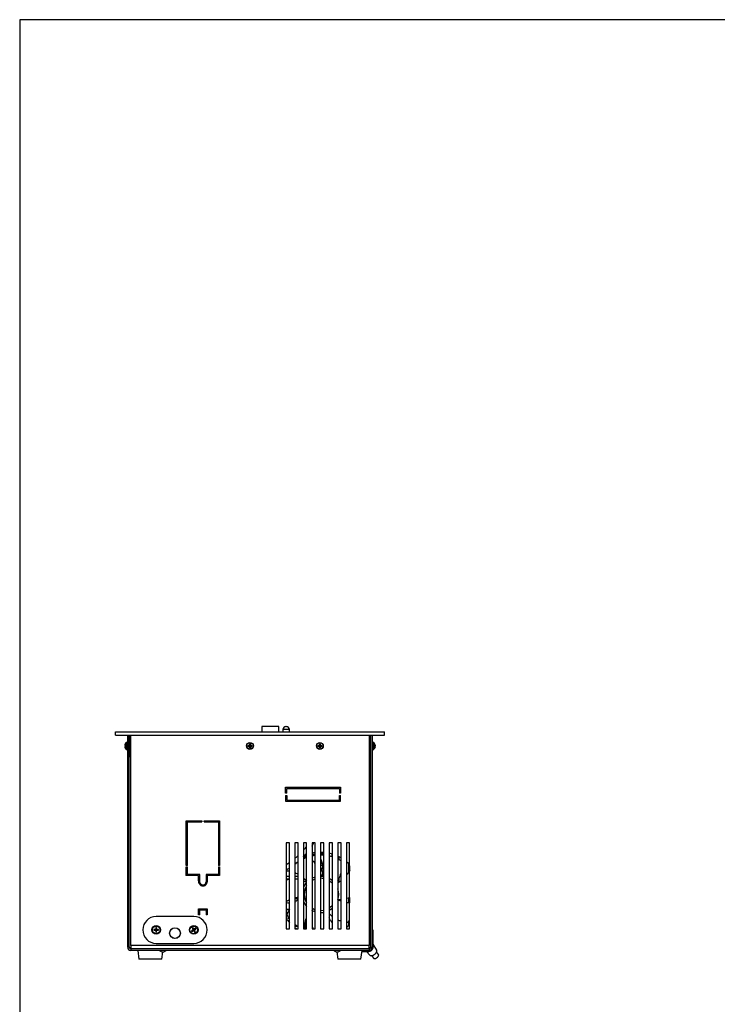
# Model space of a CAD drawing. Units: millimetres. Extents: x -1643 to 1930, y -95 to 4001.
# Drawn here: x 13 to 78, y 113 to 205 of the extents above; entities that cross this region are included whole.
import ezdxf

# ---------------------------------------------------------------- set-up
doc = ezdxf.new("R2010")
doc.units = ezdxf.units.MM

msp = doc.modelspace()

# ---------------------------------------------------------------- linework, layer by layer
at = {"color": 7, "linetype": 'Continuous', "lineweight": 25}
for p, q in [((12.642, 204.981), (12.642, 5.138)), ((291.75, 204.981), (12.642, 204.981)), ((12.642, 204.981), (12.642, 5.138)), ((35.153, 139.285), (35.153, 138.785)), ((36.753, 139.285), (35.153, 139.285)), ((36.753, 138.785), (36.753, 139.285)), ((37.404, 139.285), (37.444, 139.285)), ((21.553, 138.485), (21.553, 138.785)), ((21.553, 138.785), (46.553, 138.785)), ((21.553, 138.485), (46.553, 138.485)), ((22.683, 118.785), (22.683, 138.485)), ((22.833, 118.785), (22.833, 138.485)), ((22.853, 138.185), (22.853, 138.485)), ((22.983, 138.185), (22.853, 138.185)), ((22.853, 136.485), (22.853, 138.185)), ((22.983, 118.935), (22.983, 138.485)), ((27.305, 138.785), (27.305, 138.787)), ((37.124, 139.005), (37.124, 138.785)), ((37.724, 139.005), (37.124, 139.005)), ((37.724, 138.785), (37.724, 139.005)), ((45.123, 138.485), (45.123, 118.935)), ((45.123, 138.185), (45.253, 138.185)), ((45.253, 138.185), (45.253, 136.485)), ((45.273, 138.485), (45.273, 118.785)), ((45.423, 138.485), (45.423, 118.785)), ((46.553, 138.485), (46.553, 138.785)), ((22.45, 137.669), (22.427, 137.605)), ((22.427, 137.522), (22.45, 137.519)), ((22.45, 137.44), (22.427, 137.438)), ((22.427, 137.355), (22.45, 137.29)), ((22.45, 137.519), (22.45, 137.44)), ((22.534, 137.168), (22.534, 137.791)), ((22.653, 137.8), (22.555, 137.8)), ((22.555, 137.8), (22.555, 137.16)), ((22.653, 137.48), (22.653, 137.8)), ((22.653, 137.16), (22.653, 137.48)), ((22.853, 137.6), (22.833, 137.6)), ((22.833, 137.36), (22.843, 137.36)), ((33.864, 137.524), (33.928, 137.527)), ((33.864, 137.445), (33.864, 137.524)), ((33.887, 137.501), (33.864, 137.524)), ((33.887, 137.469), (33.864, 137.445)), ((33.928, 137.443), (33.864, 137.445)), ((33.928, 137.501), (33.887, 137.501)), ((33.887, 137.501), (33.887, 137.469)), ((33.887, 137.469), (33.928, 137.469)), ((33.928, 137.501), (33.928, 137.527)), ((33.928, 137.469), (33.928, 137.443)), ((34.011, 137.61), (34.014, 137.674)), ((34.037, 137.61), (34.011, 137.61)), ((34.014, 137.295), (34.011, 137.36)), ((34.037, 137.36), (34.011, 137.36)), ((34.014, 137.674), (34.092, 137.674)), ((34.037, 137.651), (34.014, 137.674)), ((34.037, 137.319), (34.014, 137.295)), ((34.092, 137.295), (34.014, 137.295)), ((34.037, 137.651), (34.037, 137.61)), ((34.069, 137.651), (34.037, 137.651)), ((34.037, 137.36), (34.037, 137.319)), ((34.037, 137.319), (34.069, 137.319)), ((34.069, 137.651), (34.092, 137.674)), ((34.069, 137.61), (34.069, 137.651)), ((34.069, 137.61), (34.095, 137.61)), ((34.069, 137.36), (34.095, 137.36)), ((34.069, 137.319), (34.069, 137.36)), ((34.069, 137.319), (34.092, 137.295)), ((34.092, 137.674), (34.095, 137.61)), ((34.095, 137.36), (34.092, 137.295)), ((34.178, 137.527), (34.242, 137.524)), ((34.178, 137.501), (34.178, 137.527)), ((34.219, 137.501), (34.178, 137.501)), ((34.178, 137.469), (34.178, 137.443)), ((34.178, 137.469), (34.219, 137.469)), ((34.242, 137.445), (34.178, 137.443)), ((34.219, 137.501), (34.242, 137.524)), ((34.219, 137.469), (34.219, 137.501)), ((34.219, 137.469), (34.242, 137.445)), ((34.242, 137.524), (34.242, 137.445)), ((40.364, 137.524), (40.428, 137.527)), ((40.364, 137.445), (40.364, 137.524)), ((40.387, 137.501), (40.364, 137.524)), ((40.387, 137.469), (40.364, 137.445)), ((40.428, 137.443), (40.364, 137.445)), ((40.428, 137.501), (40.387, 137.501)), ((40.387, 137.501), (40.387, 137.469)), ((40.387, 137.469), (40.428, 137.469)), ((40.428, 137.501), (40.428, 137.527)), ((40.428, 137.469), (40.428, 137.443)), ((40.511, 137.61), (40.514, 137.674)), ((40.537, 137.61), (40.511, 137.61)), ((40.537, 137.36), (40.511, 137.36)), ((40.514, 137.295), (40.511, 137.36)), ((40.514, 137.674), (40.592, 137.674)), ((40.537, 137.651), (40.514, 137.674)), ((40.537, 137.319), (40.514, 137.295)), ((40.592, 137.295), (40.514, 137.295)), ((40.537, 137.651), (40.537, 137.61)), ((40.569, 137.651), (40.537, 137.651)), ((40.537, 137.36), (40.537, 137.319)), ((40.537, 137.319), (40.569, 137.319)), ((40.569, 137.651), (40.592, 137.674)), ((40.569, 137.61), (40.569, 137.651)), ((40.569, 137.61), (40.595, 137.61)), ((40.569, 137.36), (40.595, 137.36)), ((40.569, 137.319), (40.569, 137.36)), ((40.569, 137.319), (40.592, 137.295)), ((40.592, 137.674), (40.595, 137.61)), ((40.595, 137.36), (40.592, 137.295)), ((40.678, 137.527), (40.742, 137.524)), ((40.678, 137.501), (40.678, 137.527)), ((40.719, 137.501), (40.678, 137.501)), ((40.678, 137.469), (40.678, 137.443)), ((40.678, 137.469), (40.719, 137.469)), ((40.742, 137.445), (40.678, 137.443)), ((40.719, 137.501), (40.742, 137.524)), ((40.719, 137.469), (40.719, 137.501)), ((40.719, 137.469), (40.742, 137.445)), ((40.742, 137.524), (40.742, 137.445)), ((45.258, 137.6), (45.253, 137.611)), ((45.253, 137.36), (45.273, 137.36)), ((45.273, 137.6), (45.254, 137.6)), ((45.27, 137.36), (45.273, 137.353)), ((45.551, 137.8), (45.453, 137.8)), ((45.453, 137.8), (45.453, 137.602)), ((45.453, 137.602), (45.453, 137.16)), ((45.551, 137.16), (45.551, 137.8)), ((45.572, 137.791), (45.572, 137.168)), ((45.656, 137.589), (45.678, 137.566)), ((45.656, 137.516), (45.656, 137.589)), ((45.656, 137.564), (45.678, 137.566)), ((45.656, 137.557), (45.684, 137.561)), ((45.678, 137.489), (45.656, 137.516)), ((45.656, 137.32), (45.678, 137.38)), ((45.678, 137.348), (45.656, 137.29)), ((45.656, 137.29), (45.656, 137.32)), ((45.666, 137.349), (45.678, 137.348)), ((45.673, 137.332), (45.678, 137.346)), ((22.555, 137.16), (22.653, 137.16)), ((22.853, 136.485), (22.983, 136.485)), ((45.253, 136.485), (45.123, 136.485)), ((45.453, 137.16), (45.551, 137.16)), ((37.373, 133.635), (42.473, 133.635)), ((37.373, 133.085), (37.373, 133.635)), ((42.473, 133.635), (42.473, 133.085)), ((37.473, 133.085), (37.373, 133.085)), ((37.373, 132.885), (37.473, 132.885)), ((37.373, 132.885), (37.373, 132.335)), ((37.473, 133.085), (37.473, 133.535)), ((37.473, 133.535), (42.373, 133.535)), ((37.473, 132.885), (37.473, 132.435)), ((42.373, 133.535), (42.373, 133.085)), ((42.473, 133.085), (42.373, 133.085)), ((42.373, 132.885), (42.473, 132.885)), ((42.373, 132.435), (42.373, 132.885)), ((42.473, 132.335), (42.473, 132.885)), ((37.373, 132.335), (42.473, 132.335)), ((37.473, 132.435), (42.373, 132.435)), ((28.133, 130.535), (29.583, 130.535)), ((28.133, 126.385), (28.133, 130.535)), ((28.233, 130.435), (29.583, 130.435)), ((28.233, 126.385), (28.233, 130.435)), ((29.583, 130.535), (29.583, 130.435)), ((29.783, 130.535), (31.233, 130.535)), ((29.783, 130.435), (29.783, 130.535)), ((29.783, 130.435), (31.133, 130.435)), ((31.133, 130.435), (31.133, 126.385)), ((31.233, 130.535), (31.233, 126.385)), ((37.723, 128.485), (37.423, 128.485)), ((37.423, 128.485), (37.423, 120.485)), ((37.723, 120.485), (37.723, 128.485)), ((38.523, 128.485), (38.223, 128.485)), ((38.223, 128.485), (38.223, 120.485)), ((38.523, 120.485), (38.523, 128.485)), ((39.323, 128.485), (39.023, 128.485)), ((39.023, 128.485), (39.023, 120.485)), ((39.323, 120.485), (39.323, 128.485)), ((40.123, 128.485), (39.823, 128.485)), ((39.823, 128.485), (39.823, 120.485)), ((40.123, 120.485), (40.123, 128.485)), ((40.923, 128.485), (40.623, 128.485)), ((40.623, 128.485), (40.623, 120.485)), ((40.923, 120.485), (40.923, 128.485)), ((41.723, 128.485), (41.423, 128.485)), ((41.423, 128.485), (41.423, 120.485)), ((41.723, 120.485), (41.723, 128.485)), ((42.523, 128.485), (42.223, 128.485)), ((42.223, 128.485), (42.223, 120.485)), ((42.523, 120.485), (42.523, 128.485)), ((43.323, 128.485), (43.023, 128.485)), ((43.023, 128.485), (43.023, 120.485)), ((43.323, 120.485), (43.323, 128.485)), ((39.323, 127.369), (39.061, 127.267)), ((39.133, 127.033), (39.133, 127.297)), ((39.143, 127.301), (39.143, 127.037)), ((39.263, 127.085), (39.263, 127.347)), ((39.273, 127.351), (39.273, 127.089)), ((40.123, 127.535), (39.98, 127.535)), ((40.12, 127.555), (40.123, 127.555)), ((40.623, 127.555), (40.923, 127.555)), ((40.923, 127.535), (40.623, 127.535)), ((40.623, 127.439), (40.923, 127.463)), ((40.651, 127.342), (40.623, 127.337)), ((40.923, 127.324), (40.651, 127.342)), ((41.703, 127.172), (41.703, 127.426)), ((42.263, 126.942), (42.263, 127.214)), ((28.233, 126.385), (28.133, 126.385)), ((31.233, 126.385), (31.133, 126.385)), ((37.723, 126.631), (37.423, 126.427)), ((38.223, 126.511), (38.523, 126.751)), ((38.38, 126.585), (38.34, 126.605)), ((38.466, 126.706), (38.508, 126.68)), ((40.755, 126.561), (40.623, 126.565)), ((42.303, 127.195), (42.303, 126.923)), ((43.203, 126.592), (43.203, 125.723)), ((43.252, 126.461), (43.203, 126.412)), ((43.296, 126.505), (43.252, 126.461)), ((43.323, 126.343), (43.303, 126.343)), ((43.303, 126.343), (43.303, 125.878)), ((28.133, 126.235), (28.233, 126.235)), ((28.133, 125.435), (28.133, 126.235)), ((29.283, 125.435), (28.133, 125.435)), ((28.233, 125.535), (28.233, 126.235)), ((29.383, 125.535), (28.233, 125.535)), ((29.283, 124.985), (29.283, 125.435)), ((29.383, 124.985), (29.383, 125.535)), ((31.133, 125.535), (29.983, 125.535)), ((29.983, 125.535), (29.983, 124.985)), ((30.083, 125.435), (30.083, 124.985)), ((31.233, 125.435), (30.083, 125.435)), ((31.133, 126.235), (31.233, 126.235)), ((31.133, 126.235), (31.133, 125.535)), ((31.233, 126.235), (31.233, 125.435)), ((37.445, 125.973), (37.423, 125.943)), ((37.723, 125.843), (37.423, 125.843)), ((37.423, 125.385), (37.723, 125.385)), ((37.713, 125.927), (37.657, 125.843)), ((37.723, 125.935), (37.713, 125.927)), ((38.223, 125.385), (38.523, 125.385)), ((40.645, 125.864), (40.623, 125.865)), ((40.811, 125.843), (40.623, 125.843)), ((29.283, 125.136), (29.383, 125.135)), ((29.983, 125.131), (30.083, 125.13)), ((37.723, 125.345), (37.423, 125.345)), ((37.423, 125.125), (37.723, 125.125)), ((37.723, 125.085), (37.423, 125.085)), ((37.723, 125.064), (37.423, 125.002)), ((38.523, 125.345), (38.223, 125.345)), ((38.223, 125.125), (38.523, 125.125)), ((38.523, 125.085), (38.223, 125.085)), ((39.023, 125.125), (39.13, 125.125)), ((39.13, 125.085), (39.023, 125.085)), ((39.155, 125.083), (39.13, 125.085)), ((42.263, 124.771), (42.263, 125.054)), ((42.303, 125.115), (42.303, 124.795)), ((38.469, 123.24), (38.487, 123.16)), ((42.523, 123.051), (42.22, 123.161)), ((43.203, 123.369), (43.203, 122.908)), ((43.303, 123.409), (43.303, 122.902)), ((29.283, 122.335), (30.083, 122.335)), ((29.283, 121.785), (29.283, 122.335)), ((29.383, 121.785), (29.283, 121.785)), ((29.383, 121.785), (29.383, 122.235)), ((29.383, 122.235), (29.983, 122.235)), ((29.943, 122.235), (29.902, 122.335)), ((29.983, 122.235), (29.983, 121.785)), ((29.983, 121.821), (30.025, 121.785)), ((30.083, 121.785), (29.983, 121.785)), ((30.083, 122.335), (30.083, 121.785)), ((37.423, 122.285), (37.723, 122.285)), ((37.723, 122.265), (37.423, 122.265)), ((37.423, 122.005), (37.582, 122.005)), ((37.572, 121.985), (37.423, 121.985)), ((37.423, 121.887), (37.53, 121.705)), ((37.725, 122.285), (37.496, 121.834)), ((40.923, 121.985), (40.623, 121.985)), ((40.857, 122.206), (40.923, 122.219)), ((40.923, 122.015), (40.891, 122.009)), ((28.833, 121.635), (25.333, 121.635)), ((39.163, 120.485), (39.163, 120.866)), ((39.203, 121.168), (39.323, 121.105)), ((39.203, 121.099), (39.203, 120.485)), ((39.323, 121.043), (39.203, 121.043)), ((39.323, 121.285), (39.264, 121.317)), ((39.323, 121.339), (39.271, 121.34)), ((43.038, 121.083), (43.098, 121.067)), ((43.186, 121.095), (43.323, 121.244)), ((43.203, 121.116), (43.217, 121.129)), ((43.203, 121.114), (43.203, 120.778)), ((43.203, 120.957), (43.252, 120.908)), ((43.241, 120.919), (43.203, 120.934)), ((43.323, 121.092), (43.251, 121.164)), ((43.252, 120.908), (43.296, 120.864)), ((25.271, 120.425), (25.113, 120.425)), ((25.113, 120.425), (25.113, 120.345)), ((25.113, 120.345), (25.271, 120.345)), ((25.207, 120.425), (25.207, 120.345)), ((25.373, 120.605), (25.293, 120.605)), ((25.293, 120.605), (25.293, 120.446)), ((25.373, 120.51), (25.293, 120.51)), ((25.293, 120.323), (25.293, 120.165)), ((25.293, 120.259), (25.373, 120.259)), ((25.293, 120.165), (25.373, 120.165)), ((25.373, 120.446), (25.373, 120.605)), ((25.373, 120.165), (25.373, 120.323)), ((25.553, 120.425), (25.394, 120.425)), ((25.394, 120.345), (25.553, 120.345)), ((25.459, 120.345), (25.459, 120.425)), ((25.553, 120.345), (25.553, 120.425)), ((28.76, 120.388), (28.623, 120.308)), ((28.623, 120.308), (28.663, 120.239)), ((28.663, 120.239), (28.8, 120.319)), ((28.756, 120.595), (28.687, 120.554)), ((28.687, 120.554), (28.767, 120.418)), ((28.704, 120.356), (28.745, 120.287)), ((28.804, 120.513), (28.735, 120.473)), ((28.836, 120.458), (28.756, 120.595)), ((28.829, 120.311), (28.91, 120.175)), ((28.862, 120.256), (28.931, 120.297)), ((29.002, 120.531), (28.866, 120.45)), ((28.979, 120.215), (28.898, 120.352)), ((28.906, 120.381), (29.043, 120.462)), ((28.91, 120.175), (28.979, 120.215)), ((28.961, 120.414), (28.921, 120.483)), ((29.043, 120.462), (29.002, 120.531)), ((37.423, 120.485), (37.723, 120.485)), ((38.223, 120.485), (38.523, 120.485)), ((39.023, 120.485), (39.323, 120.485)), ((39.115, 120.485), (39.117, 120.496)), ((39.323, 120.685), (39.203, 120.685)), ((39.847, 120.685), (39.823, 120.685)), ((39.823, 120.485), (40.123, 120.485)), ((40.623, 120.485), (40.923, 120.485)), ((41.423, 120.485), (41.723, 120.485)), ((42.223, 120.485), (42.523, 120.485)), ((43.023, 120.485), (43.323, 120.485)), ((45.483, 120.379), (45.423, 120.461)), ((45.499, 120.325), (45.423, 120.429)), ((45.499, 118.72), (45.499, 120.325)), ((25.333, 119.135), (28.833, 119.135)), ((45.84, 118.511), (45.499, 119.065)), ((22.833, 118.785), (22.683, 118.785)), ((22.983, 118.935), (22.983, 118.635)), ((45.123, 118.935), (22.983, 118.935)), ((22.983, 118.635), (22.983, 118.485)), ((45.123, 118.635), (22.983, 118.635)), ((45.123, 118.485), (22.983, 118.485)), ((23.623, 118.485), (23.733, 117.664)), ((25.85, 118.355), (26.035, 118.355)), ((25.873, 117.664), (25.965, 118.355)), ((42.071, 118.355), (42.256, 118.355)), ((42.14, 118.355), (42.233, 117.664)), ((44.373, 117.664), (44.483, 118.485)), ((44.469, 118.381), (45.094, 118.381)), ((44.9, 118.381), (45.196, 118.039)), ((45.094, 118.381), (45.017, 118.485)), ((45.123, 118.635), (45.123, 118.935)), ((45.123, 118.635), (45.123, 118.485)), ((45.273, 118.785), (45.423, 118.785)), ((45.499, 118.72), (45.423, 118.824)), ((46.01, 118.112), (45.835, 118.351)), ((25.873, 117.664), (23.733, 117.664)), ((44.373, 117.664), (42.233, 117.664)), ((45.351, 117.996), (45.526, 117.757))]:
    msp.add_line(p, q, dxfattribs=at)
at = {"color": 7, "linetype": 'Continuous', "lineweight": 25, "flags": 128}
for points in [[(40.12, 127.555), (40.048, 127.545), (39.823, 127.506)], [(40.923, 127.572), (40.788, 127.58), (40.623, 127.585)], [(41.723, 127.42), (41.522, 127.475), (41.423, 127.498)], [(42.523, 127.079), (42.223, 127.232), (42.223, 127.232)], [(40.623, 126.405), (40.761, 126.4), (40.784, 126.399)], [(43.323, 126.48), (43.157, 126.632), (43.023, 126.743)], [(40.623, 125.385), (40.686, 125.383), (40.923, 125.354)], [(39.285, 124.758), (39.314, 124.807), (39.323, 124.833)], [(39.823, 125.195), (39.958, 125.258), (40.123, 125.316)], [(40.123, 125.106), (40.019, 125.066), (39.823, 124.966)], [(41.408, 125.182), (41.609, 125.055), (41.723, 124.964)], [(42.333, 124.843), (42.314, 124.944), (42.303, 124.969)], [(40.123, 122.054), (39.918, 122.129), (39.815, 122.178)], [(39.823, 122.403), (39.96, 122.329), (40.123, 122.264)], [(40.623, 122.185), (40.628, 122.185), (40.857, 122.206)], [(40.891, 122.009), (40.644, 121.985), (40.623, 121.985)], [(41.723, 122.406), (41.575, 122.29), (41.423, 122.196)], [(37.423, 121.427), (37.537, 121.274), (37.723, 121.055)], [(43.023, 120.626), (43.157, 120.737), (43.32, 120.887)], [(38.223, 120.595), (38.341, 120.508), (38.373, 120.485)], [(45.499, 120.325), (45.492, 120.364), (45.483, 120.379)], [(45.196, 118.039), (45.237, 118.009), (45.31, 117.994), (45.4, 118.004), (45.501, 118.04), (45.603, 118.096), (45.697, 118.17), (45.775, 118.253), (45.829, 118.338), (45.855, 118.419), (45.851, 118.488), (45.84, 118.511)], [(45.526, 117.757), (45.571, 117.726), (45.64, 117.72), (45.725, 117.739), (45.815, 117.783), (45.899, 117.844), (45.967, 117.917), (46.011, 117.991), (46.026, 118.059), (46.01, 118.112), (46.01, 118.112)]]:
    msp.add_lwpolyline(points, dxfattribs=at)
at = {"color": 7, "linetype": 'Continuous', "lineweight": 25}
for centre, radius in [((34.053, 137.485), 0.32), ((34.053, 137.485), 0.312), ((40.553, 137.485), 0.32), ((40.553, 137.485), 0.312), ((25.333, 120.385), 0.4), ((25.333, 120.385), 0.365), ((25.333, 120.385), 0.355), ((27.083, 120.085), 0.5), ((27.083, 120.085), 0.49), ((28.833, 120.385), 0.4), ((28.833, 120.385), 0.365), ((28.833, 120.385), 0.355)]:
    msp.add_circle(centre, radius, dxfattribs=at)
for centre, radius, start, end in [((37.404, 139.005), 0.28, 90, 180), ((37.444, 139.005), 0.28, 0, 90), ((22.813, 137.505), 0.4, 134.21114, 155.62326), ((22.813, 137.455), 0.4, 204.406, 225.78886), ((22.555, 137.77), 0.03, 90, 134.21114), ((22.653, 137.77), 0.03, 0, 90), ((33.928, 137.61), 0.109, 270, 0), ((33.928, 137.36), 0.109, 0, 90), ((34.178, 137.61), 0.109, 180, 270), ((34.178, 137.36), 0.109, 90, 180), ((40.428, 137.61), 0.109, 270, 0), ((40.428, 137.36), 0.109, 0, 90), ((40.678, 137.61), 0.109, 180, 270), ((40.678, 137.36), 0.109, 90, 180), ((45.453, 137.77), 0.03, 90, 180), ((45.551, 137.77), 0.03, 45.78886, 90), ((45.293, 137.505), 0.4, 15.64998, 45.78886), ((45.293, 137.455), 0.4, 314.21114, 339.08677), ((45.293, 137.455), 0.4, 344.19515, 346.60943), ((22.555, 137.19), 0.03, 225.78886, 270), ((22.653, 137.19), 0.03, 270, 0), ((45.453, 137.19), 0.03, 180, 270), ((45.551, 137.19), 0.03, 270, 314.21114), ((39.988, 127.435), 0.1, 90.00467, 99.28996), ((43.303, 126.243), 0.1, 90, 180), ((40.603, 123.685), 1.7, 138.8458, 158.3433), ((40.603, 123.685), 1.5, 148.57609, 211.42391), ((40.603, 123.685), 1.5, 77.68223, 89.23603), ((40.603, 123.685), 1.5, 41.69755, 56.86137), ((40.603, 123.685), 1.7, 342.72874, 17.64721), ((40.603, 123.685), 1.7, 201.6567, 221.1542), ((40.603, 123.685), 1.5, 303.13863, 318.30245), ((25.333, 120.385), 1.25, 90, 270), ((28.833, 120.385), 1.25, 270, 90), ((25.333, 120.385), 0.0733, 123.05573, 146.94427), ((25.333, 120.385), 0.0733, 213.05573, 236.94427), ((25.333, 120.385), 0.0573, 135.67817, 224.32183), ((25.333, 120.385), 0.0573, 134.32183, 135.67817), ((25.333, 120.385), 0.0573, 224.32183, 225.67817), ((25.333, 120.385), 0.0573, 45.67817, 134.32183), ((25.333, 120.385), 0.0573, 225.67817, 314.32183), ((25.333, 120.385), 0.0733, 33.05573, 56.94427), ((25.333, 120.385), 0.0573, 44.32183, 45.67817), ((25.333, 120.385), 0.0733, 303.05573, 326.94427), ((25.333, 120.385), 0.0573, 314.32183, 315.67817), ((25.333, 120.385), 0.0573, 315.67817, 44.32183), ((28.833, 120.385), 0.0733, 153.4456, 177.33414), ((28.833, 120.385), 0.0573, 166.06804, 254.7117), ((28.833, 120.385), 0.0573, 164.7117, 166.06804), ((28.833, 120.385), 0.0573, 76.06804, 164.7117), ((28.833, 120.385), 0.0733, 243.4456, 267.33414), ((28.833, 120.385), 0.0573, 254.7117, 256.06804), ((28.833, 120.385), 0.0573, 256.06804, 344.7117), ((28.833, 120.385), 0.0733, 63.4456, 87.33414), ((28.833, 120.385), 0.0573, 74.7117, 76.06804), ((28.833, 120.385), 0.0573, 346.06804, 74.7117), ((28.833, 120.385), 0.0573, 344.7117, 346.06804), ((28.833, 120.385), 0.0733, 333.4456, 357.33414), ((45.353, 120.085), 0.441, 100.49787, 121.47248), ((22.983, 118.785), 0.3, 180, 270), ((22.983, 118.785), 0.15, 180, 270), ((25.943, 118.762), 0.418, 221.66674, 257.2044), ((25.943, 118.762), 0.418, 282.7956, 318.33326), ((42.163, 118.762), 0.418, 221.66674, 257.2044), ((42.163, 118.762), 0.418, 282.7956, 318.33326), ((45.065, 118.827), 0.447, 273.70518, 346.10728), ((45.123, 118.785), 0.3, 270, 0), ((45.123, 118.785), 0.15, 270, 0)]:
    msp.add_arc(centre, radius, start, end, dxfattribs=at)
for centre, major_axis, start_param, end_param in [((43.315, 126.397), (-0.0636, 0.0636), 0, 1.843937), ((43.315, 120.972), (0.0636, 0.0636), 1.297656, 3.141593)]:
    msp.add_ellipse(centre, major_axis=major_axis, ratio=0.160329, start_param=start_param, end_param=end_param, dxfattribs=at)
for points, knots in [([(22.983, 138.425), (22.967, 138.415), (22.917, 138.385), (22.866, 138.298), (22.857, 138.221), (22.853, 138.185)], [0, 0, 0, 0, 0.192999, 0.612399, 1, 1, 1, 1]), ([(45.253, 138.185), (45.248, 138.224), (45.238, 138.303), (45.184, 138.39), (45.136, 138.417), (45.123, 138.425)], [0, 0, 0, 0, 0.418666, 0.837731, 1, 1, 1, 1]), ([(22.427, 137.605), (22.425, 137.596), (22.421, 137.577), (22.419, 137.552), (22.419, 137.534), (22.422, 137.524), (22.426, 137.522), (22.427, 137.522)], [0, 0, 0, 0, 0.218137, 0.436744, 0.647475, 0.856311, 1, 1, 1, 1]), ([(22.427, 137.438), (22.425, 137.437), (22.421, 137.434), (22.419, 137.42), (22.419, 137.398), (22.422, 137.376), (22.426, 137.361), (22.427, 137.355)], [0, 0, 0, 0, 0.218137, 0.436744, 0.647475, 0.856311, 1, 1, 1, 1]), ([(22.839, 137.36), (22.842, 137.353), (22.847, 137.343), (22.851, 137.333), (22.853, 137.33)], [0, 0, 0, 0, 0.672779, 1, 1, 1, 1]), ([(22.843, 137.36), (22.846, 137.36), (22.849, 137.361), (22.852, 137.371), (22.853, 137.373)], [0, 0, 0, 0, 0.875, 1, 1, 1, 1]), ([(33.928, 137.527), (33.937, 137.528), (33.956, 137.53), (33.98, 137.545), (33.999, 137.566), (34.009, 137.589), (34.01, 137.604), (34.011, 137.61)], [0, 0, 0, 0, 0.2181371, 0.4367439, 0.6474755, 0.8563109, 1, 1, 1, 1]), ([(34.011, 137.36), (34.01, 137.369), (34.007, 137.387), (33.993, 137.412), (33.972, 137.431), (33.949, 137.441), (33.934, 137.442), (33.928, 137.443)], [0, 0, 0, 0, 0.218137, 0.436744, 0.647475, 0.856311, 1, 1, 1, 1]), ([(34.095, 137.61), (34.096, 137.601), (34.098, 137.582), (34.113, 137.557), (34.134, 137.539), (34.157, 137.529), (34.172, 137.527), (34.178, 137.527)], [0, 0, 0, 0, 0.218137, 0.436744, 0.647475, 0.856311, 1, 1, 1, 1]), ([(34.178, 137.443), (34.169, 137.442), (34.15, 137.439), (34.125, 137.425), (34.107, 137.403), (34.097, 137.381), (34.095, 137.366), (34.095, 137.36)], [0, 0, 0, 0, 0.2181371, 0.4367439, 0.6474755, 0.8563109, 1, 1, 1, 1]), ([(40.428, 137.527), (40.437, 137.528), (40.456, 137.53), (40.48, 137.545), (40.499, 137.566), (40.509, 137.589), (40.51, 137.604), (40.511, 137.61)], [0, 0, 0, 0, 0.218137, 0.436744, 0.647475, 0.856311, 1, 1, 1, 1]), ([(40.511, 137.36), (40.51, 137.369), (40.507, 137.387), (40.493, 137.412), (40.472, 137.431), (40.449, 137.441), (40.434, 137.442), (40.428, 137.443)], [0, 0, 0, 0, 0.218137, 0.436744, 0.647475, 0.856311, 1, 1, 1, 1]), ([(40.595, 137.61), (40.596, 137.601), (40.598, 137.582), (40.613, 137.557), (40.634, 137.539), (40.657, 137.529), (40.672, 137.527), (40.678, 137.527)], [0, 0, 0, 0, 0.218137, 0.436744, 0.647475, 0.856311, 1, 1, 1, 1]), ([(40.678, 137.443), (40.669, 137.442), (40.65, 137.439), (40.625, 137.425), (40.607, 137.403), (40.597, 137.381), (40.595, 137.366), (40.595, 137.36)], [0, 0, 0, 0, 0.2181371, 0.4367439, 0.6474755, 0.8563109, 1, 1, 1, 1]), ([(45.678, 137.566), (45.68, 137.564), (45.685, 137.559), (45.687, 137.563), (45.686, 137.576), (45.683, 137.593), (45.68, 137.606), (45.678, 137.611)], [0, 0, 0, 0, 0.218137, 0.436744, 0.647475, 0.856311, 1, 1, 1, 1]), ([(45.678, 137.38), (45.68, 137.389), (45.685, 137.407), (45.687, 137.436), (45.686, 137.461), (45.683, 137.479), (45.68, 137.486), (45.678, 137.489)], [0, 0, 0, 0, 0.218137, 0.436744, 0.647475, 0.856311, 1, 1, 1, 1]), ([(45.684, 137.398), (45.685, 137.397), (45.687, 137.396), (45.686, 137.384), (45.683, 137.367), (45.68, 137.354), (45.678, 137.348)], [0, 0, 0, 0, 0.246239, 0.528244, 0.807712, 1, 1, 1, 1]), ([(45.682, 137.561), (45.683, 137.558), (45.685, 137.546), (45.687, 137.524), (45.687, 137.501), (45.685, 137.491), (45.684, 137.488)], [0, 0, 0, 0, 0.1130713, 0.4643139, 0.8029032, 1, 1, 1, 1]), ([(39.323, 128.151), (39.28, 128.094), (39.185, 127.968), (39.08, 127.85), (39.023, 127.786)], [0, 0, 0, 0, 0.453506, 1, 1, 1, 1]), ([(39.823, 128.182), (39.835, 128.2), (39.896, 128.295), (39.939, 128.4), (39.974, 128.485)], [0, 0, 0, 0, 0.190509, 1, 1, 1, 1]), ([(28.233, 127.099), (28.224, 127.135), (28.197, 127.246), (28.163, 127.368), (28.136, 127.454), (28.133, 127.463)], [0, 0, 0, 0, 0.290728, 0.924233, 1, 1, 1, 1]), ([(38.523, 127.281), (38.444, 127.21), (38.346, 127.12), (38.244, 127.037), (38.223, 127.02)], [0, 0, 0, 0, 0.7984, 1, 1, 1, 1]), ([(39.013, 127.2), (39.039, 127.224), (39.12, 127.298), (39.221, 127.407), (39.297, 127.491), (39.323, 127.52)], [0, 0, 0, 0, 0.240919, 0.734527, 1, 1, 1, 1]), ([(39.823, 127.431), (39.869, 127.427), (39.969, 127.42), (40.069, 127.424), (40.123, 127.425)], [0, 0, 0, 0, 0.464112, 1, 1, 1, 1]), ([(40.123, 127.305), (40.092, 127.303), (39.992, 127.296), (39.892, 127.271), (39.823, 127.253)], [0, 0, 0, 0, 0.302913, 1, 1, 1, 1]), ([(41.723, 127.166), (41.72, 127.167), (41.627, 127.201), (41.523, 127.225), (41.423, 127.248)], [0, 0, 0, 0, 0.028483, 1, 1, 1, 1]), ([(38.523, 126.69), (38.449, 126.64), (38.347, 126.571), (38.25, 126.481), (38.223, 126.457)], [0, 0, 0, 0, 0.723505, 1, 1, 1, 1]), ([(39.323, 127.108), (39.257, 127.085), (39.155, 127.048), (39.05, 126.994), (39.013, 126.975)], [0, 0, 0, 0, 0.6431449, 1, 1, 1, 1]), ([(40.123, 126.561), (40.08, 126.612), (39.991, 126.719), (39.88, 126.804), (39.823, 126.849)], [0, 0, 0, 0, 0.4801, 1, 1, 1, 1]), ([(40.623, 127.011), (40.662, 126.906), (40.749, 126.669), (40.809, 126.281), (40.828, 125.838), (40.78, 125.539), (40.754, 125.378)], [0, 0, 0, 0, 0.202087, 0.455035, 0.70583, 1, 1, 1, 1]), ([(42.523, 126.796), (42.451, 126.841), (42.357, 126.899), (42.248, 126.949), (42.223, 126.961)], [0, 0, 0, 0, 0.771319, 1, 1, 1, 1]), ([(28.21, 125.488), (28.205, 125.482), (28.188, 125.459), (28.157, 125.433), (28.131, 125.423), (28.128, 125.422)], [0, 0, 0, 0, 0.259018, 0.915106, 1, 1, 1, 1]), ([(28.21, 125.488), (28.211, 125.489), (28.226, 125.505), (28.234, 125.526), (28.242, 125.545)], [0, 0, 0, 0, 0.050803, 1, 1, 1, 1]), ([(31.233, 125.522), (31.042, 125.523), (30.625, 125.525), (30.209, 125.53), (29.983, 125.533)], [0, 0, 0, 0, 0.457709, 1, 1, 1, 1]), ([(37.423, 125.945), (37.433, 125.952), (37.536, 126.013), (37.635, 126.08), (37.723, 126.14)], [0, 0, 0, 0, 0.1042076, 1, 1, 1, 1]), ([(38.223, 125.699), (38.259, 125.686), (38.365, 125.651), (38.46, 125.593), (38.523, 125.554)], [0, 0, 0, 0, 0.34262, 1, 1, 1, 1]), ([(40.681, 125.383), (40.671, 125.465), (40.659, 125.562), (40.628, 125.653), (40.623, 125.667)], [0, 0, 0, 0, 0.848206, 1, 1, 1, 1]), ([(40.641, 125.843), (40.648, 125.866), (40.687, 125.987), (40.745, 126.104), (40.804, 126.19), (40.804, 126.19)], [0, 0, 0, 0, 0.189832, 0.993548, 1, 1, 1, 1]), ([(42.223, 124.993), (42.252, 125.035), (42.339, 125.162), (42.442, 125.398), (42.496, 125.595), (42.523, 125.693)], [0, 0, 0, 0, 0.1994138, 0.6034778, 1, 1, 1, 1]), ([(43.325, 125.913), (43.239, 125.754), (43.149, 125.591), (43.026, 125.453), (43.023, 125.448)], [0, 0, 0, 0, 0.970189, 1, 1, 1, 1]), ([(29.537, 124.477), (29.535, 124.486), (29.515, 124.557), (29.445, 124.699), (29.359, 124.856), (29.286, 124.942), (29.267, 124.965)], [0, 0, 0, 0, 0.047703, 0.3968508, 0.8415648, 1, 1, 1, 1]), ([(30.083, 124.985), (30.083, 124.915), (30.073, 124.845), (30.035, 124.714), (30.007, 124.654), (29.935, 124.551), (29.892, 124.509), (29.793, 124.451), (29.738, 124.435), (29.628, 124.435), (29.573, 124.451), (29.474, 124.509), (29.43, 124.551), (29.358, 124.654), (29.33, 124.714), (29.293, 124.845), (29.283, 124.915), (29.283, 124.985)], [0, 0, 0, 0, 0.125, 0.125, 0.25, 0.25, 0.375, 0.375, 0.5, 0.5, 0.625, 0.625, 0.75, 0.75, 0.875, 0.875, 1, 1, 1, 1]), ([(29.983, 124.985), (29.983, 124.924), (29.974, 124.863), (29.942, 124.752), (29.918, 124.701), (29.86, 124.619), (29.827, 124.587), (29.756, 124.545), (29.719, 124.535), (29.646, 124.535), (29.61, 124.545), (29.539, 124.587), (29.505, 124.619), (29.447, 124.701), (29.424, 124.752), (29.391, 124.863), (29.383, 124.924), (29.383, 124.985)], [0, 0, 0, 0, 0.125, 0.125, 0.25, 0.25, 0.375, 0.375, 0.5, 0.5, 0.625, 0.625, 0.75, 0.75, 0.875, 0.875, 1, 1, 1, 1]), ([(38.523, 125.089), (38.522, 125.089), (38.424, 125.11), (38.323, 125.109), (38.223, 125.109)], [0, 0, 0, 0, 0.0074, 1, 1, 1, 1]), ([(39.023, 125.214), (39.026, 125.212), (39.142, 125.125), (39.236, 125.014), (39.328, 124.905)], [0, 0, 0, 0, 0.025429, 1, 1, 1, 1]), ([(39.324, 124.804), (39.253, 124.847), (39.157, 124.905), (39.051, 124.942), (39.023, 124.952)], [0, 0, 0, 0, 0.7340676, 1, 1, 1, 1]), ([(42.523, 124.95), (42.495, 124.925), (42.404, 124.845), (42.297, 124.786), (42.223, 124.746)], [0, 0, 0, 0, 0.3082738, 1, 1, 1, 1]), ([(37.423, 123.005), (37.494, 123.054), (37.589, 123.12), (37.696, 123.162), (37.723, 123.173)], [0, 0, 0, 0, 0.745733, 1, 1, 1, 1]), ([(37.423, 122.919), (37.515, 122.904), (37.614, 122.886), (37.715, 122.892), (37.723, 122.893)], [0, 0, 0, 0, 0.919391, 1, 1, 1, 1]), ([(38.223, 123.352), (38.292, 123.374), (38.39, 123.405), (38.493, 123.413), (38.523, 123.415)], [0, 0, 0, 0, 0.7045833, 1, 1, 1, 1]), ([(38.523, 123.238), (38.488, 123.241), (38.386, 123.248), (38.287, 123.277), (38.223, 123.297)], [0, 0, 0, 0, 0.344322, 1, 1, 1, 1]), ([(38.523, 123.177), (38.497, 123.162), (38.387, 123.098), (38.294, 123.012), (38.223, 122.946)], [0, 0, 0, 0, 0.2401806, 1, 1, 1, 1]), ([(42.241, 123.231), (42.323, 123.222), (42.417, 123.212), (42.511, 123.222), (42.523, 123.223)], [0, 0, 0, 0, 0.8738447, 1, 1, 1, 1]), ([(43.023, 123.307), (43.045, 123.312), (43.149, 123.336), (43.246, 123.381), (43.323, 123.417)], [0, 0, 0, 0, 0.2104353, 1, 1, 1, 1]), ([(43.323, 122.901), (43.244, 122.901), (43.143, 122.901), (43.044, 122.922), (43.023, 122.926)], [0, 0, 0, 0, 0.780713, 1, 1, 1, 1]), ([(29.695, 122.335), (29.7, 122.305), (29.707, 122.271), (29.721, 122.239), (29.723, 122.235)], [0, 0, 0, 0, 0.86405, 1, 1, 1, 1]), ([(30.083, 121.997), (30.074, 122.005), (30.036, 122.038), (30.002, 122.086), (29.985, 122.129), (29.983, 122.135)], [0, 0, 0, 0, 0.202864, 0.8871285, 1, 1, 1, 1]), ([(37.504, 121.743), (37.498, 121.753), (37.49, 121.769), (37.488, 121.798), (37.49, 121.818), (37.494, 121.83), (37.496, 121.834)], [0, 0, 0, 0, 0.440925, 0.674921, 0.873676, 1, 1, 1, 1]), ([(37.504, 121.743), (37.555, 121.662), (37.621, 121.558), (37.706, 121.455), (37.725, 121.432)], [0, 0, 0, 0, 0.78321, 1, 1, 1, 1]), ([(41.423, 121.913), (41.487, 121.84), (41.578, 121.735), (41.689, 121.653), (41.723, 121.628)], [0, 0, 0, 0, 0.699093, 1, 1, 1, 1]), ([(37.725, 121.432), (37.714, 121.434), (37.638, 121.444), (37.536, 121.461), (37.447, 121.483), (37.423, 121.489)], [0, 0, 0, 0, 0.108333, 0.756154, 1, 1, 1, 1]), ([(38.223, 120.913), (38.261, 120.878), (38.35, 120.798), (38.457, 120.726), (38.518, 120.685)], [0, 0, 0, 0, 0.4298267, 1, 1, 1, 1]), ([(39.117, 120.496), (39.134, 120.675), (39.164, 120.992), (39.248, 121.325), (39.314, 121.471), (39.323, 121.489)], [0, 0, 0, 0, 0.527994, 0.940277, 1, 1, 1, 1]), ([(41.723, 121.018), (41.662, 121.097), (41.545, 121.249), (41.462, 121.422), (41.423, 121.505)], [0, 0, 0, 0, 0.520921, 1, 1, 1, 1]), ([(42.223, 121.326), (42.303, 121.288), (42.4, 121.241), (42.505, 121.216), (42.523, 121.212)], [0, 0, 0, 0, 0.824953, 1, 1, 1, 1]), ([(43.186, 121.095), (43.177, 121.088), (43.163, 121.076), (43.136, 121.067), (43.115, 121.065), (43.103, 121.067), (43.098, 121.067)], [0, 0, 0, 0, 0.440925, 0.674921, 0.873676, 1, 1, 1, 1]), ([(25.292, 120.425), (25.289, 120.425), (25.281, 120.425), (25.275, 120.425), (25.271, 120.425)], [0, 0, 0, 0, 0.463431, 1, 1, 1, 1]), ([(25.271, 120.345), (25.275, 120.345), (25.282, 120.345), (25.289, 120.345), (25.292, 120.345)], [0, 0, 0, 0, 0.593668, 1, 1, 1, 1]), ([(25.293, 120.446), (25.293, 120.442), (25.293, 120.436), (25.293, 120.429), (25.293, 120.426)], [0, 0, 0, 0, 0.593668, 1, 1, 1, 1]), ([(25.293, 120.344), (25.293, 120.34), (25.293, 120.333), (25.293, 120.327), (25.293, 120.323)], [0, 0, 0, 0, 0.463431, 1, 1, 1, 1]), ([(25.373, 120.426), (25.373, 120.429), (25.373, 120.436), (25.373, 120.443), (25.373, 120.446)], [0, 0, 0, 0, 0.463431, 1, 1, 1, 1]), ([(25.373, 120.323), (25.373, 120.327), (25.373, 120.334), (25.373, 120.341), (25.373, 120.344)], [0, 0, 0, 0, 0.593668, 1, 1, 1, 1]), ([(25.394, 120.425), (25.39, 120.425), (25.384, 120.425), (25.377, 120.425), (25.374, 120.425)], [0, 0, 0, 0, 0.593668, 1, 1, 1, 1]), ([(25.374, 120.345), (25.377, 120.345), (25.384, 120.345), (25.391, 120.345), (25.394, 120.345)], [0, 0, 0, 0, 0.463431, 1, 1, 1, 1]), ([(28.777, 120.399), (28.774, 120.397), (28.768, 120.393), (28.763, 120.39), (28.76, 120.388)], [0, 0, 0, 0, 0.463431, 1, 1, 1, 1]), ([(28.767, 120.418), (28.769, 120.414), (28.772, 120.409), (28.776, 120.402), (28.778, 120.4)], [0, 0, 0, 0, 0.593668, 1, 1, 1, 1]), ([(28.8, 120.319), (28.803, 120.321), (28.809, 120.324), (28.815, 120.328), (28.818, 120.33)], [0, 0, 0, 0, 0.593668, 1, 1, 1, 1]), ([(28.819, 120.329), (28.821, 120.326), (28.824, 120.32), (28.828, 120.314), (28.829, 120.311)], [0, 0, 0, 0, 0.463431, 1, 1, 1, 1]), ([(28.847, 120.44), (28.845, 120.443), (28.841, 120.449), (28.838, 120.455), (28.836, 120.458)], [0, 0, 0, 0, 0.463431, 1, 1, 1, 1]), ([(28.866, 120.45), (28.862, 120.448), (28.857, 120.445), (28.85, 120.441), (28.848, 120.44)], [0, 0, 0, 0, 0.593668, 1, 1, 1, 1]), ([(28.888, 120.371), (28.891, 120.373), (28.898, 120.376), (28.903, 120.38), (28.906, 120.381)], [0, 0, 0, 0, 0.463431, 1, 1, 1, 1]), ([(28.898, 120.352), (28.896, 120.355), (28.893, 120.361), (28.89, 120.367), (28.888, 120.37)], [0, 0, 0, 0, 0.593668, 1, 1, 1, 1]), ([(38.518, 120.685), (38.44, 120.685), (38.343, 120.685), (38.242, 120.685), (38.223, 120.685)], [0, 0, 0, 0, 0.81531, 1, 1, 1, 1]), ([(39.823, 120.762), (39.829, 120.739), (39.855, 120.642), (39.902, 120.553), (39.938, 120.485)], [0, 0, 0, 0, 0.240491, 1, 1, 1, 1])]:
    msp.add_open_spline(points, degree=3, knots=knots, dxfattribs=at)

doc.saveas('drawing.dxf')
